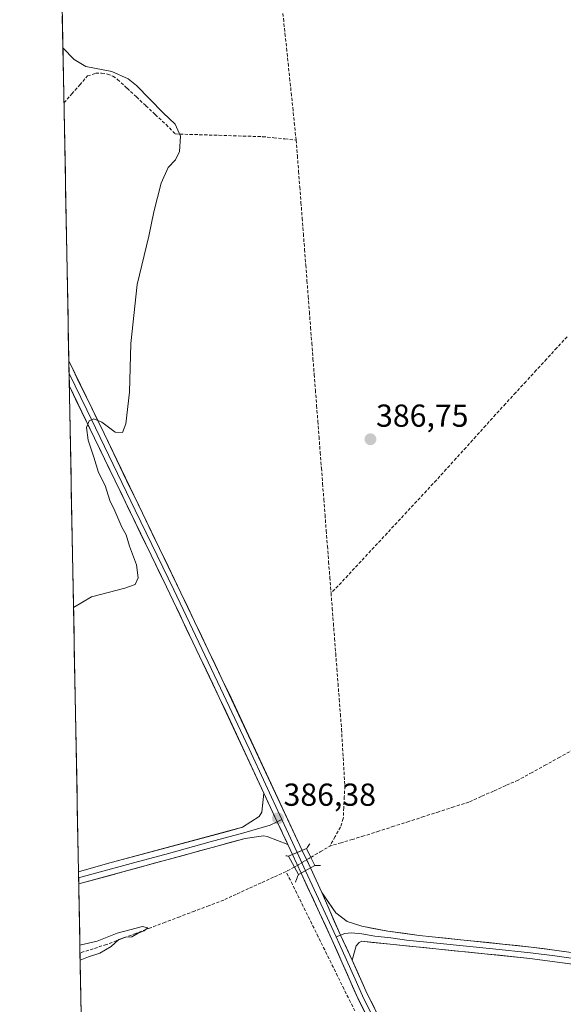
# Model space of a CAD drawing. Units: metres. Extents: x 631940 to 635412, y 4697294 to 4699672.
# Drawn here: x 631960 to 632131, y 4697537 to 4697847 of the extents above; entities that cross this region are included whole.
import ezdxf
from ezdxf.enums import TextEntityAlignment as Align

# ---------------------------------------------------------------- set-up
doc = ezdxf.new("R2010")
doc.units = ezdxf.units.M
doc.header["$MEASUREMENT"] = 0
for name, pattern in [('TRAZO_Y_PUNTO', [1, 0.5, -0.25, 0, -0.25]), ('TRAZOS2', [0.375, 0.25, -0.125]), ('TRAZOSX2', [1.5, 1, -0.5])]:
    doc.linetypes.add(name, pattern=pattern)
for name, color, linetype, lineweight in [('Carátula', 7, 'Continuous', 5), ('Corriente artificial lineal', 5, 'TRAZOSX2', 13), ('Corriente artificial lineal oculto', 135, 'TRAZO_Y_PUNTO', 13), ('Cultivos herbáceos CxS', 92, 'Continuous', 0), ('Curva de nivel normal', 36, 'Continuous', 0), ('Layer 0', 7, 'Continuous', 0), ('Municipio CxS', 142, 'Continuous', 0), ('Puente', 1, 'Continuous', 0), ('Puente Cxs', 1, 'Continuous', 13), ('Puente esquema', 1, 'TRAZOS2', 0), ('Punto de cota en terreno', 7, 'Continuous', 0), ('Rótulo de punto de cota en terreno', 19, 'Continuous', 0)]:
    doc.layers.add(name, color=color, linetype=linetype, lineweight=lineweight)
doc.styles.add('Arial', font='txt', dxfattribs={"height": 0.2})

# ---------------------------------------------------------------- blocks, each defined once
blk = doc.blocks.new('*U151')
at = {"layer": 'Cultivos herbáceos CxS', "color": 92, "linetype": 'Continuous', "lineweight": 0}
blk.add_polyline3d([(632926.45, 4697311.62, 400.75), (631983.78, 4697293.59, 389.57), (631983.78, 4697293.59, 389.57), (631959.85, 4698559.9, 398.59)], dxfattribs=at)
blk = doc.blocks.new('*U178')
at = {"layer": 'Curva de nivel normal', "color": 36, "linetype": 'Continuous', "lineweight": 0}
blk.add_polyline3d([(631976.83, 4697661.62, 390), (631982.53, 4697665, 390), (631993.04, 4697667.78, 390), (631996.28, 4697668.94, 390), (631997.18, 4697671.01, 390), (631996.67, 4697675.12, 390), (631994.5, 4697680.99, 390), (631993.41, 4697684.57, 390), (631992.1, 4697686.92, 390), (631989.82, 4697692.12, 390), (631988.3, 4697695.38, 390), (631986.79, 4697700.1, 390), (631984.73, 4697704.22, 390), (631983.22, 4697709.06, 390), (631981.41, 4697714.4, 390), (631980.96, 4697718.36, 390), (631981.77, 4697720.45, 390), (631983.28, 4697721.08, 390), (631985.74, 4697720.04, 390), (631989.92, 4697716.87, 390), (631992.28, 4697716.78, 390), (631993.34, 4697719.54, 390), (631994.48, 4697729.47, 390), (631994.94, 4697744.84, 390), (631996.93, 4697763.41, 390), (632000.55, 4697778.65, 390), (632002.16, 4697786.38, 390), (632004.5, 4697795.45, 390), (632006.62, 4697800.36, 390), (632008.94, 4697802.72, 390), (632010.28, 4697805.34, 390), (632010.59, 4697810.22, 390), (632008.88, 4697814.04, 390), (632005.12, 4697817.6, 390), (631996.71, 4697826.2, 390), (631994.06, 4697828.3, 390), (631988.89, 4697830.6, 390), (631980.74, 4697832.13, 390), (631976.99, 4697834.37, 390), (631973.49, 4697838.03, 390)], dxfattribs=at)
blk = doc.blocks.new('5PATER')
at = {"layer": 'Carátula', "linetype": 'Continuous', "lineweight": 5}
h = blk.add_hatch(color=250, dxfattribs=at)
edge = h.paths.add_edge_path()
edge.add_ellipse((0, 0.01), major_axis=(-1.33, -1.34), ratio=0.999422, start_angle=0, end_angle=360)

msp = doc.modelspace()

# ---------------------------------------------------------------- linework, layer by layer
at = {"layer": 'Corriente artificial lineal', "color": 5, "linetype": 'TRAZOSX2', "lineweight": 13}
for points in [[(632047.03, 4697808.99, 386.49), (632046.54, 4697813.67, 386.12), (632046.05, 4697818.35, 386.2), (632045.56, 4697823.03, 386.33), (632045.07, 4697827.71, 386.48), (632044.58, 4697832.39, 386.5), (632044.09, 4697837.07, 386.46), (632043.6, 4697841.75, 386.57), (632043.11, 4697846.42, 386.54), (632042.62, 4697851.1, 386.39), (632042.13, 4697855.78, 386.29), (632041.64, 4697860.46, 386.21), (632041.15, 4697865.14, 386.26), (632040.66, 4697869.82, 386.38), (632040.17, 4697874.5, 386.55), (632039.32, 4697878.55, 386.84), (632038.47, 4697882.6, 386.78), (632037.27, 4697886.73, 386.57), (632036.07, 4697890.86, 386.62), (632034.37, 4697894.86, 387.06), (632032.67, 4697898.85, 386.92)], [(631973.82, 4697820.71, 390.52), (631976.29, 4697823.54, 390.62), (631978.77, 4697826.36, 390.55), (631981.24, 4697829.19, 390.5), (631983.86, 4697830.04, 390.28), (631985.7, 4697830.13, 390.24), (631987.51, 4697829.81, 390.25), (631989.22, 4697829.12, 390.29), (631990.74, 4697828.09, 390.33), (631993.71, 4697825.33, 390.35), (631996.67, 4697822.57, 390.55), (631999.64, 4697819.8, 390.37), (632002.6, 4697817.04, 390.35), (632006.01, 4697813.87, 390.46), (632008.91, 4697810.91, 389.94), (632013.5, 4697810.77, 388.7), (632018.09, 4697810.63, 387.68), (632022.68, 4697810.49, 387.26), (632027.26, 4697810.34, 387.15), (632031.85, 4697810.2, 387.12), (632036.44, 4697810.06, 387.19), (632039.97, 4697809.7, 387.14), (632043.5, 4697809.35, 386.84), (632047.03, 4697808.99, 386.49)], [(632047.03, 4697808.99, 386.49), (632047.41, 4697804.07, 386.42), (632047.79, 4697799.14, 386.72), (632048.17, 4697794.22, 386.63), (632048.55, 4697789.3, 386.59), (632048.93, 4697784.37, 386.52), (632049.31, 4697779.45, 386.62), (632049.69, 4697774.53, 386.7), (632050.06, 4697769.61, 386.59), (632050.44, 4697764.68, 386.54), (632050.82, 4697759.76, 386.42), (632051.2, 4697754.84, 385.99), (632051.58, 4697749.91, 385.72), (632051.96, 4697744.99, 385.76), (632052.34, 4697740.07, 385.8), (632052.72, 4697735.14, 385.83), (632053.1, 4697730.22, 385.91), (632053.48, 4697725.3, 385.95), (632053.86, 4697720.37, 386.01), (632054.24, 4697715.45, 385.96), (632054.62, 4697710.53, 385.93), (632055, 4697705.6, 386.05), (632055.37, 4697700.68, 386.21), (632055.75, 4697695.76, 386.28), (632056.13, 4697690.84, 386.29), (632056.51, 4697685.91, 386.24), (632056.89, 4697680.99, 386.03), (632057.27, 4697676.07, 385.77), (632057.65, 4697671.14, 385.7), (632058.03, 4697666.22, 385.83)], [(632132.46, 4697746.99, 388.16), (632129.22, 4697743.47, 388.18), (632125.99, 4697739.96, 388.14), (632122.75, 4697736.44, 388.22), (632119.51, 4697732.92, 388.04), (632116.28, 4697729.41, 388.08), (632113.04, 4697725.89, 387.95), (632109.93, 4697722.45, 387.91), (632106.81, 4697719, 387.89), (632103.7, 4697715.56, 387.62), (632100.59, 4697712.11, 387.29), (632097.48, 4697708.67, 387.09), (632094.36, 4697705.22, 386.85), (632091.25, 4697701.78, 386.69), (632088.15, 4697698.45, 386.64), (632085.05, 4697695.11, 386.48), (632081.95, 4697691.78, 386.45), (632078.85, 4697688.44, 386.42), (632075.75, 4697685.11, 386.33), (632072.64, 4697681.77, 386.33), (632069.54, 4697678.44, 386.26), (632066.44, 4697675.1, 386.21), (632063.34, 4697671.77, 386.17), (632060.24, 4697668.43, 385.85), (632058.03, 4697666.22, 385.83)], [(632058.03, 4697666.22, 385.83), (632058.4, 4697661.45, 385.95), (632058.77, 4697656.68, 385.96), (632059.13, 4697651.9, 385.96), (632059.5, 4697647.13, 385.78), (632059.87, 4697642.36, 385.53), (632060.24, 4697637.59, 385.38), (632060.6, 4697632.81, 385.29), (632060.97, 4697628.04, 385.14), (632061.34, 4697623.27, 385.17), (632061.6, 4697618.8, 385.07), (632061.86, 4697614.33, 385.06), (632062.12, 4697609.86, 385.08), (632062.38, 4697605.39, 385.18), (632062.22, 4697601.97, 385.13), (632062.05, 4697598.55, 384.94), (632061.89, 4697595.13, 384.86), (632061, 4697592.44, 384.91), (632059.32, 4697589.43, 385.05), (632057.63, 4697586.42, 385)], [(632134.55, 4697616.9, 386.06), (632130.17, 4697614.48, 386), (632125.8, 4697612.06, 386.03), (632121.42, 4697609.65, 386), (632117.05, 4697607.23, 385.92), (632113.16, 4697605.5, 385.97), (632109.28, 4697603.78, 385.69), (632105.39, 4697602.05, 385.67), (632101.5, 4697600.32, 385.96), (632096.77, 4697598.79, 385.46), (632092.04, 4697597.26, 385.52), (632087.31, 4697595.73, 385.64), (632082.58, 4697594.21, 385.5), (632077.85, 4697592.68, 385.46), (632073.12, 4697591.15, 385.54), (632068.39, 4697589.62, 385.45), (632064.8, 4697588.55, 385.25), (632061.22, 4697587.49, 385.18), (632057.63, 4697586.42, 385)], [(632051.67, 4697582.88, 385.73), (632054.65, 4697584.65, 385.23), (632057.63, 4697586.42, 385)], [(632043.83, 4697578.43, 385.6), (632039.9, 4697576.63, 385.61), (632035.98, 4697574.83, 385.62), (632032.05, 4697573.02, 385.68), (632028.13, 4697571.22, 385.44), (632024.2, 4697569.42, 385.26), (632019.58, 4697567.67, 385.2), (632014.96, 4697565.92, 385.31), (632010.33, 4697564.16, 385.13), (632005.71, 4697562.41, 385.11), (632001.09, 4697560.66, 385.26), (631996.47, 4697558.91, 385.01), (631991.84, 4697557.15, 384.91), (631987.22, 4697555.4, 385.02), (631983.05, 4697554.07, 384.82), (631978.88, 4697552.74, 384.69)], [(632046.47, 4697579.77, 385.81), (632043.83, 4697578.43, 385.6)], [(632066.2, 4697533.1, 386.06), (632064.17, 4697537.22, 386.23), (632062.13, 4697541.34, 386.09), (632060.1, 4697545.46, 385.98), (632058.07, 4697549.58, 385.84), (632056.03, 4697553.7, 385.79), (632054, 4697557.83, 385.79), (632051.96, 4697561.95, 385.73), (632049.93, 4697566.07, 385.85), (632047.9, 4697570.19, 385.87), (632045.86, 4697574.31, 385.75), (632043.83, 4697578.43, 385.6)]]:
    msp.add_polyline3d(points, dxfattribs=at)
at = {"layer": 'Corriente artificial lineal oculto', "color": 135, "linetype": 'TRAZO_Y_PUNTO', "lineweight": 13}
msp.add_polyline3d([(632046.47, 4697579.77, 385.81), (632049.07, 4697581.32, 386.01), (632051.67, 4697582.88, 385.73)], dxfattribs=at)
at = {"layer": 'Cultivos herbáceos CxS', "color": 92, "linetype": 'Continuous', "lineweight": 0}
msp.add_polyline3d([(631959.85, 4698559.9, 398.59), (631983.78, 4697293.59, 389.57)], dxfattribs=at)
at = {"layer": 'Curva de nivel normal', "color": 36, "linetype": 'Continuous', "lineweight": 0}
msp.add_polyline3d([(631978.93, 4697550.5, 385), (631981.53, 4697551.55, 385), (631985.15, 4697552.65, 385), (631988.67, 4697554.75, 385), (631991.15, 4697556.98, 385), (631993.2, 4697557.68, 385), (631995.2, 4697557.78, 385), (631997.2, 4697558.97, 385), (631999.09, 4697559.72, 385), (632000.29, 4697560.69, 385), (631998.53, 4697561.13, 385), (631990.59, 4697559, 385), (631984.25, 4697556.43, 385), (631978.84, 4697555.17, 385)], dxfattribs=at)
at = {"layer": 'Layer 0', "linetype": 'Continuous', "lineweight": 0}
for points in [[(631975.36, 4697739.35), (631975.43, 4697735.4)], [(631975.36, 4697739.35), (631986.44, 4697716.44), (632010.7, 4697666.26), (632023.64, 4697639.2), (632048.95, 4697585.06)], [(631975.43, 4697735.4), (631975.51, 4697731.45)], [(631975.43, 4697735.4), (631980.98, 4697723.94), (631996.29, 4697692.29), (632008.42, 4697667.2), (632023.22, 4697636.24), (632032.19, 4697617.04), (632042.51, 4697594.78)], [(632036.85, 4697603.13), (632022.8, 4697633.27), (632006.13, 4697668.13), (631983.46, 4697715), (631975.51, 4697731.44), (631975.51, 4697731.45)], [(631978.4, 4697578.3), (631987.54, 4697580.9), (632030.16, 4697592.35), (632035.33, 4697595.81), (632036.2, 4697597.11), (632036.85, 4697603.13)], [(632036.85, 4697603.13), (632041.06, 4697594.08), (632044.38, 4697586.96)], [(632041.06, 4697594.08), (632038.8, 4697592.98), (632030.53, 4697590.58), (632019.88, 4697587.72), (632006.77, 4697584.14), (631996.11, 4697581.28), (631983.01, 4697577.7), (631978.44, 4697576.4)], [(632042.51, 4697594.78), (632041.06, 4697594.08)], [(632042.51, 4697594.78), (632047.33, 4697584.38)], [(632044.38, 4697586.96), (632037.88, 4697589.48), (632036.71, 4697589.66), (632030.9, 4697588.81), (631978.47, 4697574.5)], [(632045.87, 4697583.76), (632044.38, 4697586.96)], [(632048.95, 4697585.06), (632045.87, 4697583.76)], [(632048.95, 4697585.06), (632045.87, 4697583.76)], [(632047.33, 4697584.38), (632049.97, 4697578.68)], [(632051.53, 4697579.55), (632048.95, 4697585.06)], [(632045.87, 4697583.76), (632048.59, 4697577.92)], [(631978.4, 4697578.3), (631978.44, 4697576.4)], [(632051.53, 4697579.55), (632048.59, 4697577.92)], [(632051.53, 4697579.55), (632048.59, 4697577.92)], [(632049.97, 4697578.68), (632059.64, 4697557.81)], [(632051.53, 4697579.55), (632055.17, 4697571.76)], [(631978.44, 4697576.4), (631978.47, 4697574.5)], [(632111.23, 4697446.45), (632109.44, 4697450.57), (632094.31, 4697480.81), (632077.68, 4697516.15), (632066.47, 4697538.49), (632058.33, 4697557.02), (632048.59, 4697577.92)], [(632055.17, 4697571.76), (632061.01, 4697558.34), (632064.71, 4697550.48)], [(632055.17, 4697571.76), (632061.01, 4697558.34), (632064.71, 4697550.48)], [(632055.17, 4697571.76), (632059.52, 4697565.38), (632063.07, 4697562.66), (632067.78, 4697561.14), (632075.93, 4697559.62), (632085.83, 4697558.24), (632089.91, 4697557.82), (632121.16, 4697554.61), (632128.51, 4697553.61), (632141.91, 4697551.71)], [(632462.89, 4697562.88), (632375.65, 4697554.92), (632370.54, 4697554.46), (632318.41, 4697548.92), (632310.49, 4697548.14), (632270.65, 4697544.72), (632246.69, 4697542.17), (632216.95, 4697539.38), (632214.76, 4697539.35), (632207.77, 4697539.27), (632199.29, 4697539.4), (632182.14, 4697540.9), (632173.95, 4697542.05), (632153.36, 4697545.9), (632139.71, 4697548.46), (632120.68, 4697551.04), (632077.74, 4697555.38), (632067.79, 4697556.43), (632066.94, 4697556.07), (632065.94, 4697554.95), (632064.71, 4697550.48)], [(632061.01, 4697558.34), (632059.64, 4697557.81)], [(632059.64, 4697557.81), (632061.58, 4697553.63), (632065.59, 4697544.49), (632067.97, 4697539.2), (632073.57, 4697528.03), (632079.17, 4697516.88), (632087.48, 4697499.2), (632095.8, 4697481.53), (632102.34, 4697468.66), (632109.9, 4697453.54), (632111.53, 4697449.97), (632112.76, 4697447.21)], [(632146.49, 4697549.02), (632140, 4697550.24), (632134.46, 4697550.99), (632128.58, 4697551.79), (632120.92, 4697552.83), (632109.1, 4697554.02), (632091.44, 4697555.83), (632081.79, 4697556.81), (632076.84, 4697557.5), (632071.86, 4697558.03), (632067.79, 4697558.79), (632064.51, 4697559.11), (632062.36, 4697558.91), (632061.01, 4697558.34)], [(632064.71, 4697550.48), (632069.46, 4697539.9), (632080.66, 4697517.6), (632097.28, 4697482.25), (632110.36, 4697456.51), (632113.62, 4697449.36)]]:
    msp.add_lwpolyline(points, dxfattribs=at)
for points in [[(632048.95, 4697585.06, 386.05), (632045.87, 4697583.76, 386.23), (632044.38, 4697586.96, 386.18), (632044.07, 4697587.63, 386.16), (632042.72, 4697590.52, 386.23), (632042.26, 4697591.51, 386.26), (632041.06, 4697594.08, 386.28), (632040.46, 4697595.38, 386.3), (632038.96, 4697598.61, 386.13), (632038.65, 4697599.26, 386.1), (632036.85, 4697603.13, 386.02), (632034.84, 4697607.44, 386), (632032.84, 4697611.74, 385.99), (632030.83, 4697616.05, 386.04), (632028.82, 4697620.35, 386.03), (632026.81, 4697624.66, 386.13), (632024.81, 4697628.96, 386.22), (632022.8, 4697633.27, 386.29), (632020.72, 4697637.63, 386.47), (632018.63, 4697641.99, 386.48), (632016.55, 4697646.34, 386.72), (632014.47, 4697650.7, 386.83), (632012.38, 4697655.06, 386.98), (632010.3, 4697659.42, 387.23), (632008.21, 4697663.77, 387.37), (632006.13, 4697668.13, 387.69), (632004.07, 4697672.39, 387.9), (632002.01, 4697676.65, 388.02), (631999.95, 4697680.91, 388.36), (631997.89, 4697685.17, 388.42), (631995.83, 4697689.43, 388.62), (631993.76, 4697693.7, 388.82), (631991.7, 4697697.96, 388.87), (631989.64, 4697702.22, 389.25), (631987.58, 4697706.48, 389.39), (631985.52, 4697710.74, 389.58), (631983.46, 4697715, 389.84), (631981.47, 4697719.11, 389.93), (631979.49, 4697723.22, 390.12), (631977.5, 4697727.33, 390.29), (631975.51, 4697731.44, 390.41), (631975.51, 4697731.45, 390.41), (631975.36, 4697739.35, 390.68), (631976.72, 4697736.53, 390.65), (631978.66, 4697732.51, 390.53), (631980.61, 4697728.5, 390.33), (631982.55, 4697724.48, 390.2), (631984.5, 4697720.46, 390.02), (631986.44, 4697716.44, 389.72), (631988.46, 4697712.26, 389.52), (631990.48, 4697708.08, 389.27), (631992.51, 4697703.9, 388.89), (631994.53, 4697699.71, 388.57), (631996.55, 4697695.53, 388.49), (631998.57, 4697691.35, 388.16), (632000.59, 4697687.17, 388.06), (632002.61, 4697682.99, 387.96), (632004.64, 4697678.81, 387.73), (632006.66, 4697674.62, 387.65), (632008.68, 4697670.44, 387.37), (632010.7, 4697666.26, 387.19), (632012.86, 4697661.75, 387.06), (632015.01, 4697657.24, 386.81), (632017.17, 4697652.73, 386.8), (632019.33, 4697648.22, 386.55), (632021.48, 4697643.71, 386.48), (632023.64, 4697639.2, 386.35), (632025.75, 4697634.69, 386.25), (632027.86, 4697630.18, 386.19), (632029.97, 4697625.66, 386.09), (632032.08, 4697621.15, 386.08), (632034.19, 4697616.64, 386.03), (632036.3, 4697612.13, 386.08), (632038.41, 4697607.62, 386.04), (632040.51, 4697603.11, 386.05), (632042.62, 4697598.59, 386.22), (632044.73, 4697594.08, 386.27), (632046.84, 4697589.57, 386.3), (632048.95, 4697585.06, 386.05)], [(632044.38, 4697586.96, 386.15), (632041.13, 4697588.22, 386.04), (632037.88, 4697589.48, 386.07), (632036.71, 4697589.66, 386.06), (632033.81, 4697589.24, 386.13), (632030.9, 4697588.81, 386.21), (632026.13, 4697587.51, 386.15), (632021.37, 4697586.21, 386.08), (632016.6, 4697584.91, 386.1), (632011.83, 4697583.61, 386.19), (632007.07, 4697582.31, 386.14), (632002.3, 4697581, 386.11), (631997.54, 4697579.7, 386.21), (631992.77, 4697578.4, 386.3), (631988, 4697577.1, 386.22), (631983.24, 4697575.8, 386.19), (631978.47, 4697574.5, 386.23), (631978.4, 4697578.3, 386.36), (631982.82, 4697579.56, 386.47), (631987.54, 4697580.9, 386.51), (631992.28, 4697582.17, 386.42), (631997.01, 4697583.44, 386.33), (632001.75, 4697584.72, 386.29), (632006.48, 4697585.99, 386.23), (632011.22, 4697587.26, 386.21), (632015.95, 4697588.53, 386.17), (632020.69, 4697589.81, 386.11), (632025.42, 4697591.08, 386.03), (632030.16, 4697592.35, 386.12), (632032.75, 4697594.08, 386.16), (632035.33, 4697595.81, 386.1), (632036.2, 4697597.11, 386.06), (632036.53, 4697600.12, 386), (632036.85, 4697603.13, 386.02), (632038.65, 4697599.26, 386.11), (632038.96, 4697598.61, 386.13), (632040.46, 4697595.38, 386.28), (632041.06, 4697594.08, 386.35), (632042.26, 4697591.51, 386.26), (632042.72, 4697590.52, 386.22), (632044.07, 4697587.63, 386.17), (632044.38, 4697586.96, 386.15)], [(632051.53, 4697579.55, 386.24), (632048.59, 4697577.92, 385.97), (632047.23, 4697580.84, 385.98), (632045.87, 4697583.76, 386.23), (632048.95, 4697585.06, 386.05), (632050.24, 4697582.31, 385.92), (632051.53, 4697579.55, 386.24)]]:
    msp.add_polyline3d(points, close=True, dxfattribs=at)
for points in [[(632068.71, 4697534.02, 386.38), (632066.47, 4697538.49, 386.58), (632064.84, 4697542.2, 386.39), (632063.21, 4697545.9, 386.3), (632061.59, 4697549.61, 386.4), (632059.96, 4697553.31, 386.3), (632058.33, 4697557.02, 386.24), (632056.38, 4697561.2, 386.3), (632054.43, 4697565.38, 386.21), (632052.49, 4697569.56, 386.26), (632050.54, 4697573.74, 386.29), (632048.59, 4697577.92, 385.97), (632051.53, 4697579.55, 386.24), (632053.35, 4697575.66, 386.22), (632055.17, 4697571.76, 386.14), (632055.17, 4697571.76, 386.14), (632057.12, 4697567.29, 386.3), (632059.06, 4697562.81, 386.26), (632061.01, 4697558.34, 386.51), (632062.86, 4697554.41, 386.51), (632064.71, 4697550.48, 386.45), (632066.29, 4697546.95, 386.51), (632067.88, 4697543.43, 386.53), (632069.46, 4697539.9, 386.54), (632071.7, 4697535.44, 386.63)], [(632134.95, 4697549.11, 388.9), (632130.2, 4697549.75, 388.72), (632125.44, 4697550.4, 388.54), (632120.68, 4697551.04, 388.35), (632115.91, 4697551.52, 388.15), (632111.14, 4697552, 387.92), (632106.37, 4697552.49, 387.68), (632101.6, 4697552.97, 387.48), (632096.82, 4697553.45, 387.26), (632092.05, 4697553.93, 387.02), (632087.28, 4697554.42, 386.78), (632082.51, 4697554.9, 386.57), (632077.74, 4697555.38, 386.44), (632074.42, 4697555.73, 386.41), (632071.11, 4697556.08, 386.42), (632067.79, 4697556.43, 386.5), (632066.94, 4697556.07, 386.5), (632065.94, 4697554.95, 386.48), (632064.71, 4697550.48, 386.45), (632062.86, 4697554.41, 386.51), (632061.01, 4697558.34, 386.51), (632059.06, 4697562.81, 386.26), (632057.12, 4697567.29, 386.3), (632055.17, 4697571.76, 386.14), (632057.35, 4697568.57, 386.24), (632059.52, 4697565.38, 386.11), (632063.07, 4697562.66, 386.1), (632067.78, 4697561.14, 386.22), (632071.86, 4697560.38, 386.34), (632075.93, 4697559.62, 386.47), (632080.88, 4697558.93, 386.62), (632085.83, 4697558.24, 386.77), (632089.91, 4697557.82, 386.77), (632094.37, 4697557.36, 386.91), (632098.84, 4697556.9, 387.11), (632103.3, 4697556.44, 387.32), (632107.77, 4697555.99, 387.54), (632112.23, 4697555.53, 387.78), (632116.7, 4697555.07, 387.99), (632121.16, 4697554.61, 388.23), (632124.84, 4697554.11, 388.4), (632128.51, 4697553.61, 388.56), (632132.98, 4697552.98, 388.73)]]:
    msp.add_polyline3d(points, dxfattribs=at)
at = {"layer": 'Municipio CxS', "color": 142, "linetype": 'Continuous', "lineweight": 0}
msp.add_polyline3d([(631979.25, 4697533.41, 385.32), (631979.15, 4697538.41, 385.36), (631979.06, 4697543.4, 385.36), (631978.97, 4697548.4, 385.31), (631978.87, 4697553.4, 384.59), (631978.78, 4697558.39, 385.49), (631978.68, 4697563.39, 385.68), (631978.59, 4697568.39, 385.79), (631978.49, 4697573.38, 386.19), (631978.4, 4697578.38, 386.35), (631978.3, 4697583.37, 387.18), (631978.21, 4697588.37, 387.56), (631978.12, 4697593.37, 387.72), (631978.02, 4697598.36, 387.89), (631977.93, 4697603.36, 388.06), (631977.83, 4697608.36, 388.23), (631977.74, 4697613.35, 388.35), (631977.64, 4697618.35, 388.46), (631977.55, 4697623.34, 388.51), (631977.45, 4697628.34, 388.58), (631977.36, 4697633.34, 388.6), (631977.27, 4697638.33, 388.63), (631977.17, 4697643.33, 388.68), (631977.08, 4697648.33, 388.79), (631976.98, 4697653.32, 388.93), (631976.89, 4697658.32, 389.32), (631976.79, 4697663.32, 390.03), (631976.7, 4697668.31, 390.11), (631976.61, 4697673.31, 390.11), (631976.51, 4697678.3, 390.12), (631976.42, 4697683.3, 390.1), (631976.32, 4697688.3, 390.1), (631976.23, 4697693.29, 390.1), (631976.13, 4697698.29, 390.1), (631976.04, 4697703.29, 390.1), (631975.94, 4697708.28, 390.11), (631975.85, 4697713.28, 390.11), (631975.76, 4697718.27, 390.12), (631975.66, 4697723.27, 390.16), (631975.57, 4697728.27, 390.29), (631975.47, 4697733.26, 390.48), (631975.38, 4697738.26, 390.68), (631975.28, 4697743.26, 390.72), (631975.19, 4697748.25, 390.7), (631975.09, 4697753.25, 390.66), (631975, 4697758.24, 390.63), (631974.91, 4697763.24, 390.62), (631974.81, 4697768.24, 390.64), (631974.72, 4697773.23, 390.64), (631974.62, 4697778.23, 390.64), (631974.53, 4697783.23, 390.62), (631974.43, 4697788.22, 390.61), (631974.34, 4697793.22, 390.6), (631974.25, 4697798.21, 390.59), (631974.15, 4697803.21, 390.58), (631974.06, 4697808.21, 390.59), (631973.96, 4697813.2, 390.58), (631973.87, 4697818.2, 390.57), (631973.77, 4697823.2, 390.47), (631973.68, 4697828.19, 390.36), (631973.58, 4697833.19, 390.2), (631973.49, 4697838.19, 389.53), (631973.4, 4697843.18, 389.28), (631973.3, 4697848.18, 389.31)], dxfattribs=at)
at = {"layer": 'Puente', "color": 1, "linetype": 'Continuous', "lineweight": 0}
msp.add_polyline3d([(632052.91, 4697580.32, 385.97), (632047.73, 4697577.44, 385.85), (632046.47, 4697579.77, 385.81), (632044.61, 4697583.23, 385.99), (632050.33, 4697585.64, 385.9), (632051.67, 4697582.88, 385.73), (632052.91, 4697580.32, 385.97)], dxfattribs=at)
at = {"layer": 'Puente Cxs', "color": 1, "linetype": 'Continuous', "lineweight": 13}
msp.add_polyline3d([(632052.91, 4697580.32, 385.97), (632047.73, 4697577.44, 385.85), (632046.47, 4697579.77, 385.81), (632044.61, 4697583.23, 385.99), (632050.33, 4697585.64, 385.9), (632051.67, 4697582.88, 385.73), (632052.91, 4697580.32, 385.97)], close=True, dxfattribs=at)
at = {"layer": 'Puente esquema', "color": 1, "linetype": 'TRAZOS2', "lineweight": 0}
for points in [[(632051.3, 4697587.14, 385.87), (632050.33, 4697585.64, 385.9)], [(632043.76, 4697583.38, 385.86), (632044.61, 4697583.23, 385.99)], [(632054.73, 4697580.34, 385.75), (632052.91, 4697580.32, 385.97)], [(632047.73, 4697577.44, 385.85), (632046.83, 4697575.11, 385.79)]]:
    msp.add_polyline3d(points, dxfattribs=at)

# ---------------------------------------------------------------- block references
at = {"layer": 'Cultivos herbáceos CxS', "color": 92, "linetype": 'Continuous', "lineweight": 0}
msp.add_blockref('*U151', (0, 0), dxfattribs=at)
at = {"layer": 'Curva de nivel normal', "color": 36, "linetype": 'Continuous', "lineweight": 0}
msp.add_blockref('*U178', (0, 0), dxfattribs=at)
at = {"layer": 'Punto de cota en terreno', "linetype": 'Continuous', "lineweight": 0}
for p in [(632070.46, 4697714.67, 386.75), (632041.29, 4697595.19, 386.38)]:
    msp.add_blockref('5PATER', p, dxfattribs=at)

# ---------------------------------------------------------------- texts
at = {"layer": 'Rótulo de punto de cota en terreno', "color": 19, "linetype": 'Continuous', "lineweight": 0, "style": 'Arial'}
for s, p in [('386,75', (632072.22, 4697716.43)), ('386,38', (632043.05, 4697596.95))]:
    msp.add_text(s, height=7, dxfattribs=at).set_placement(p, align=Align.BOTTOM_LEFT)

doc.saveas('drawing.dxf')
